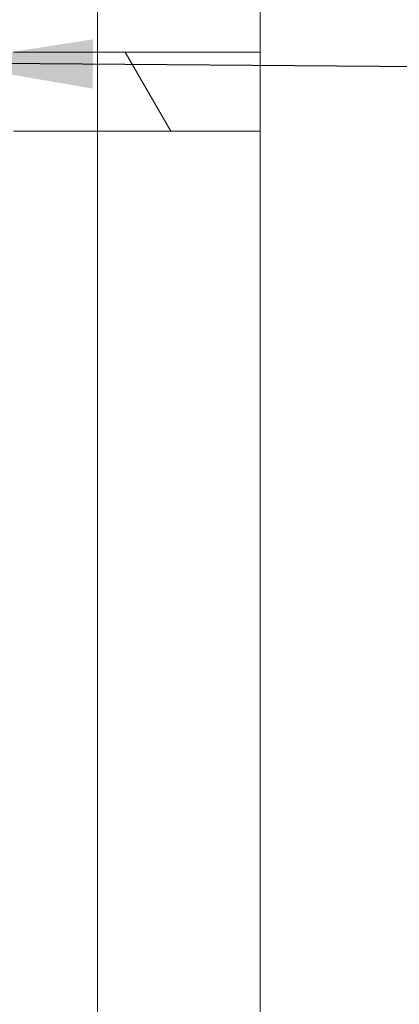
# Model space of a CAD drawing. Units: millimetres. Extents: x 940 to 10304, y 113 to 7218.
# Drawn here: x 7602 to 7829, y 2259 to 2845 of the extents above; entities that cross this region are included whole.
import ezdxf

# ---------------------------------------------------------------- set-up
doc = ezdxf.new("R2010")
doc.units = ezdxf.units.MM
doc.header["$LTSCALE"] = 35.714286
for name, color, linetype, lineweight in [('Hatch', 179, 'Continuous', 9), ('Symbols(ISO)', 7, 'Continuous', 25), ('Visible Edges(ISO)', 7, 'Continuous', 18)]:
    doc.layers.add(name, color=color, linetype=linetype, lineweight=lineweight)
doc.styles.add('warmington~0', font='ARIALN.TTF')
doc.dimstyles.new('warmington$7', dxfattribs={"dimscale": 35.714286, "dimtxt": 2, "dimasz": 2.5, "dimexe": 1.6, "dimexo": 1, "dimgap": 0.5, "dimtad": 1, "dimdec": 0, "dimrnd": 1e-08, "dimzin": 0, "dimdsep": 46, "dimtxsty": 'warmington~0', "dimblk": 'OBLIQUE', "dimcen": 0.09, "dimclrd": 7, "dimclre": 8, "dimclrt": 8, "dimadec": 0, "dimazin": 0, "dimtfac": 1.75, "dimtdec": 1, "dimtmove": 0, "dimatfit": 3, "dimfxl": 0, "dimtolj": 1, "dimtzin": 0, "dimlwd": 25, "dimlwe": 25, "dimarcsym": 0})

# ---------------------------------------------------------------- blocks, each defined once
blk = doc.blocks.new('_Oblique')
at = {"color": 0, "linetype": 'ByBlock', "lineweight": -2}
blk.add_line((-0.5, -0.5), (0.5, 0.5), dxfattribs=at)

msp = doc.modelspace()

# ---------------------------------------------------------------- hatches: boundary and pattern name
at = {"layer": 'Hatch'}
h = msp.add_hatch(dxfattribs=at)
h.set_pattern_fill('ANSI31', color=256, scale=907.142857, angle=75, style=0)
h.set_pattern_definition([(120, (0, 0), (-98.2011, -56.6964), [])])
h.paths.add_polyline_path([(7745.55, 2778.55), (7745.55, 2825.55), (7648.55, 2825.55), (7648.55, 2778.55)])

# ---------------------------------------------------------------- linework, layer by layer
at = {"layer": 'Visible Edges(ISO)'}
for p, q in [((7648.55, 2825.55), (7648.56, 3378.55)), ((7745.55, 2825.55), (7745.56, 3378.55)), ((7648.55, 2825.55), (7598.55, 2825.55)), ((7648.55, 2825.55), (7598.55, 2825.55)), ((7745.55, 2825.55), (7648.55, 2825.55)), ((7648.55, 2825.55), (7648.55, 2778.55)), ((7745.55, 2825.55), (7648.55, 2825.55)), ((7648.55, 2825.55), (7648.55, 2825.55)), ((7745.55, 2778.55), (7745.55, 2825.55)), ((7745.55, 2825.55), (7745.55, 2825.55)), ((7648.55, 2778.55), (7598.55, 2778.55)), ((7648.53, 2225.55), (7648.55, 2778.55)), ((7648.55, 2778.55), (7745.55, 2778.55)), ((7745.53, 2225.55), (7745.55, 2778.55))]:
    msp.add_line(p, q, dxfattribs=at)

# ---------------------------------------------------------------- leaders
at = {"layer": 'Symbols(ISO)', "color": 7, "linetype": 'Continuous', "lineweight": 25, "annotation_type": 0, "has_hookline": 1, "hookline_direction": 0, "text_width": 665.37}
msp.add_leader([(7556.59, 2819.23), (7992.23, 2815.99)], dimstyle='warmington$7', override={"dimtad": 0}, dxfattribs=at)

doc.saveas('drawing.dxf')
